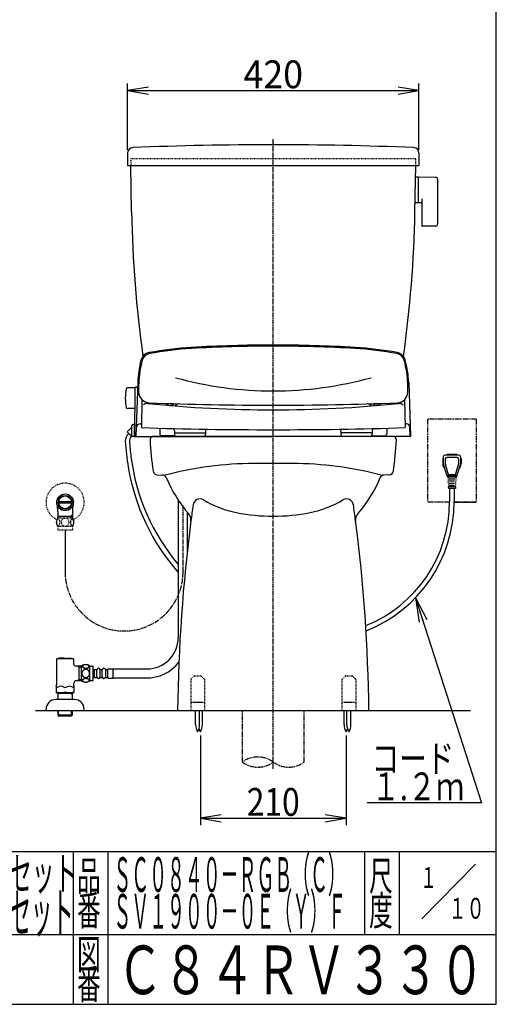
# Model space of a CAD drawing. Extents: x 10 to 2010, y 105 to 2905.
# Drawn here: x 1323 to 2010, y 105 to 1523 of the extents above; entities that cross this region are included whole.
import ezdxf
from ezdxf.enums import TextEntityAlignment as Align

# ---------------------------------------------------------------- set-up
doc = ezdxf.new("R2010")
doc.units = 0
doc.header["$MEASUREMENT"] = 0
for name, pattern in [('EXLTYPE2', [2, 1, -1]), ('EXLTYPE3', [10, 7, -1, 1, -1]), ('EXLTYPE4', [12, 7, -1, 1, -1, 1, -1])]:
    doc.linetypes.add(name, pattern=pattern)
doc.layers.get('0').update_dxf_attribs({"linetype": 'CONTINUOUS'})
for name, color, linetype in [('タンク', 7, 'CONTINUOUS'), ('便器', 7, 'CONTINUOUS'), ('便座', 7, 'CONTINUOUS'), ('寸法', 7, 'CONTINUOUS'), ('枠', 7, 'CONTINUOUS'), ('止水栓', 7, 'CONTINUOUS')]:
    doc.layers.add(name, color=color, linetype=linetype)
doc.styles.add('EXCADDIM1', font='monotxt', dxfattribs={"width": 0.95, "bigfont": 'extfont'})
doc.styles.add('EXCADDIM2', font='monotxt', dxfattribs={"width": 0.84, "bigfont": 'extfont'})
doc.styles.add('EXCADSTD', font='monotxt', dxfattribs={"bigfont": 'extfont'})
doc.styles.get("Standard").update_dxf_attribs({"font": 'monotxt', "bigfont": 'extfont'})
doc.dimstyles.get("Standard").update_dxf_attribs({"dimtxt": 0.18, "dimasz": 0.18, "dimexe": 0.18, "dimexo": 0.0625, "dimgap": 0.09, "dimtad": 0, "dimtih": 1, "dimtoh": 1, "dimdec": 4, "dimzin": 0, "dimtxsty": 'STANDARD', "dimcen": 0.09, "dimazin": 3, "dimtfac": 1, "dimtdec": 4, "dimtmove": 0, "dimatfit": 3, "dimtolj": 1, "dimtzin": 0})

# ---------------------------------------------------------------- blocks, each defined once
blk = doc.blocks.new('*D15')
at = {"layer": '便器', "color": 3, "linetype": 'CONTINUOUS'}
for p, q in [((1583.482971, 492.291666), (1583.482971, 363)), ((1793.482971, 492.291666), (1793.482971, 363)), ((1613.482971, 378), (1583.482971, 373)), ((1583.482971, 373), (1793.482971, 373)), ((1583.482971, 373), (1613.482971, 368)), ((1793.482971, 373), (1763.482971, 378)), ((1763.482971, 368), (1793.482971, 373))]:
    blk.add_line(p, q, dxfattribs=at)
at = {"layer": '便器', "color": 2, "linetype": 'CONTINUOUS', "style": 'EXCADSTD', "width": 0.84}
blk.add_text('210', height=40, dxfattribs=at).set_placement((1688.482971, 376.5), align=Align.CENTER)
blk = doc.blocks.new('_EX_NORM')
at = {"color": 0, "linetype": 'CONTINUOUS'}
for q in [(-1, 0.166667), (-1, 0), (-1, -0.166667)]:
    blk.add_line((0, 0), q, dxfattribs=at)
blk = doc.blocks.new('*D29')
at = {"layer": '寸法', "color": 3, "linetype": 'CONTINUOUS'}
for p, q in [((1478.482971, 1335.924909), (1478.482971, 1431.00032)), ((1508.482971, 1426.00032), (1478.482971, 1421.00032)), ((1478.482971, 1421.00032), (1898.482971, 1421.00032)), ((1478.482971, 1421.00032), (1508.482971, 1416.00032)), ((1898.482971, 1421.00032), (1868.482971, 1426.00032)), ((1868.482971, 1416.00032), (1898.482971, 1421.00032)), ((1898.482971, 1335.924909), (1898.482971, 1431.00032))]:
    blk.add_line(p, q, dxfattribs=at)
at = {"layer": '寸法', "color": 2, "linetype": 'CONTINUOUS', "style": 'EXCADSTD', "width": 0.945}
blk.add_text('420', height=40, dxfattribs=at).set_placement((1688.482971, 1424.50032), align=Align.CENTER)

msp = doc.modelspace()

# ---------------------------------------------------------------- linework, layer by layer
at = {"layer": 'タンク', "color": 7, "linetype": 'CONTINUOUS'}
for p, q in [((1478.482971, 1330.924909), (1478.482971, 1313.018166)), ((1898.482971, 1330.924909), (1898.482971, 1313.018319)), ((1478.483016, 1313.018166), (1898.483016, 1313.018319)), ((1484.323013, 1246.228016), (1483.157546, 1313.000477)), ((1892.642868, 1246.226642), (1893.808486, 1313.000477))]:
    msp.add_line(p, q, dxfattribs=at)
at = {"layer": 'タンク', "color": 2, "linetype": 'EXLTYPE2'}
for p, q in [((1482.982986, 1323.018319), (1893.983047, 1323.018319)), ((1482.982986, 1323.018319), (1483.157549, 1313.018168)), ((1893.808486, 1313.018317), (1893.983047, 1323.018319))]:
    msp.add_line(p, q, dxfattribs=at)
at = {"layer": 'タンク', "color": 6, "linetype": 'CONTINUOUS'}
for p, q in [((1551.567159, 831.111506), (1551.567159, 633.160818)), ((1564.567159, 813.844456), (1564.567159, 752.577538)), ((1576.620103, 508.044502), (1576.620103, 528.000052)), ((1582.419969, 508.044502), (1582.419969, 528.000052)), ((1586.382905, 508.044502), (1586.382905, 528.000052)), ((1790.583037, 508.044502), (1790.583037, 528.000052)), ((1794.620103, 508.044502), (1794.620103, 528.000052)), ((1800.419969, 508.044502), (1800.419969, 528.000052))]:
    msp.add_line(p, q, dxfattribs=at)
at = {"layer": 'タンク', "color": 6, "linetype": 'EXLTYPE2'}
for p, q in [((1569.482971, 572.58611), (1569.482971, 528.000324)), ((1574.190078, 577.707431), (1569.775864, 573.293217)), ((1574.897184, 578.000324), (1584.068757, 578.000324)), ((1584.775864, 577.707431), (1589.190078, 573.293217)), ((1589.482971, 572.58611), (1589.482971, 528.000324)), ((1787.482971, 572.58611), (1787.482971, 528.000324)), ((1792.190078, 577.707431), (1787.775864, 573.293217)), ((1792.897184, 578.000324), (1802.068757, 578.000324)), ((1802.775864, 577.707431), (1807.190078, 573.293217)), ((1807.482971, 572.58611), (1807.482971, 528.000324)), ((1570.482971, 540.000324), (1588.482971, 540.000324)), ((1572.982971, 540.000324), (1585.982971, 540.000324)), ((1788.482971, 540.000324), (1806.482971, 540.000324)), ((1790.982971, 540.000324), (1803.982971, 540.000324)), ((1569.482971, 528.000324), (1589.482971, 528.000324)), ((1787.482971, 528.000324), (1807.482971, 528.000324))]:
    msp.add_line(p, q, dxfattribs=at)
at = {"layer": 'タンク', "color": 7, "linetype": 'CONTINUOUS'}
for centre, radius, start, end in [((1486.482971, 1330.924909), 8, 92.319092, 180), ((1688.482971, -3656.986478), 5000, 87.680908, 92.319092), ((1890.482971, 1330.924909), 8, 0, 87.680908), ((3184.064071, 1275.896442), 1700, 180.999985, 188.028834), ((192.901809, 1275.896137), 1700, 351.958702, 359), ((3850.564711, 504.138967), 2300, 172.581227, 179.405574), ((-473.59877, 504.138967), 2300, 0.594426, 7.418773)]:
    msp.add_arc(centre, radius, start, end, dxfattribs=at)
at = {"layer": 'タンク', "color": 2, "linetype": 'CONTINUOUS'}
for centre, start, end in [((3850.564711, 504.138967), 171.997592, 172.581227), ((-473.59877, 504.138967), 7.418773, 8.002408)]:
    msp.add_arc(centre, 2300, start, end, dxfattribs=at)
at = {"layer": 'タンク', "color": 6, "linetype": 'CONTINUOUS'}
for centre, radius, start, end in [((1506.567159, 633.160818), 45, 270, 0), ((1506.567159, 633.160818), 58, 268.796815, 322.317108), ((1596.616746, 507.669899), 20, 178.926758, 211.259766), ((1562.423631, 507.669899), 20, 328.740234, 1.073222), ((1600.579528, 507.669899), 20, 197.465577, 211.259766), ((1566.386413, 507.669899), 20, 328.740234, 1.073222), ((1810.579528, 507.669899), 20, 178.926778, 211.259766), ((1776.386413, 507.669899), 20, 328.740234, 342.534423), ((1814.616746, 507.669899), 20, 178.926758, 211.259766), ((1780.423631, 507.669899), 20, 328.740234, 1.073222)]:
    msp.add_arc(centre, radius, start, end, dxfattribs=at)
at = {"layer": 'タンク', "color": 6, "linetype": 'EXLTYPE2'}
for centre, start, end in [((1570.482971, 572.58611), 135, 180), ((1574.897184, 577.000324), 90, 135), ((1584.068757, 577.000324), 45, 90), ((1588.482971, 572.58611), 0, 45), ((1788.482971, 572.58611), 135, 180), ((1792.897184, 577.000324), 90, 135), ((1802.068757, 577.000324), 45, 90), ((1806.482971, 572.58611), 0, 45), ((1570.482971, 539.000324), 90, 180), ((1588.482971, 539.000324), 0, 90), ((1788.482971, 539.000324), 90, 180), ((1806.482971, 539.000324), 0, 90)]:
    msp.add_arc(centre, 1, start, end, dxfattribs=at)
at = {"layer": '便器', "color": 6, "linetype": 'EXLTYPE3'}
msp.add_line((1688.482971, 444), (1688.482971, 1352), dxfattribs=at)
at = {"layer": '便器', "color": 6, "linetype": 'CONTINUOUS'}
for p, q in [((1897.405869, 1296.495742), (1893.46376, 1296.495742)), ((1897.405869, 1296.495742), (1897.405869, 1259.495742)), ((1897.405869, 1295.579227), (1897.405869, 1260.594739)), ((1922.460604, 1296.049488), (1898.005869, 1296.495742)), ((1925.405869, 1293.049988), (1925.405869, 1228.941497)), ((1902.405869, 1264.073092), (1902.405869, 1226.503498)), ((1897.405869, 1259.495742), (1893.211067, 1259.495742)), ((1898.005869, 1259.678224), (1902.405869, 1259.597932)), ((1922.460604, 1225.941997), (1903.005869, 1225.586983))]:
    msp.add_line(p, q, dxfattribs=at)
at = {"layer": '便器', "color": 7, "linetype": 'CONTINUOUS'}
for p, q in [((1860.982971, 923.000324), (1515.982971, 923.000324)), ((1515.982971, 923.00032), (1688.482971, 923.00032)), ((1860.982971, 923.00032), (1688.482971, 923.00032)), ((1520.885897, 867.735301), (1528.962388, 867.298734)), ((1856.080045, 867.735301), (1848.003554, 867.298734)), ((1346, 528.000324), (1973, 528.000324))]:
    msp.add_line(p, q, dxfattribs=at)
at = {"layer": '便器', "color": 2, "linetype": 'CONTINUOUS'}
msp.add_line((1716.044489, 883.79439), (1660.921453, 883.79439), dxfattribs=at)
at = {"layer": '便器', "color": 6, "linetype": 'EXLTYPE4'}
for p, q in [((1643.983879, 453.885054), (1643.983879, 528.000324)), ((1732.983879, 453.885054), (1732.983879, 528.000324))]:
    msp.add_line(p, q, dxfattribs=at)
at = {"layer": '便器', "color": 6, "linetype": 'CONTINUOUS'}
for centre, radius, start, end in [((1898.405869, 1295.579227), 1, 113.578178, 180), ((1922.405869, 1293.049988), 3, 0, 88.954573), ((1903.405869, 1264.073092), 1, 113.578178, 180), ((1898.405869, 1260.594739), 1, 180, 246.421822), ((1903.405869, 1226.503498), 1, 180, 246.421822), ((1922.405869, 1228.941497), 3, 271.045427, 0)]:
    msp.add_arc(centre, radius, start, end, dxfattribs=at)
at = {"layer": '便器', "color": 7, "linetype": 'CONTINUOUS'}
for centre, radius, start, end in [((1515.982971, 918.000324), 5, 90, 182.865984), ((1860.982971, 918.000324), 5, 357.134016, 90), ((2010.363834, 942.750324), 500, 182.865984, 188.031889), ((1366.602108, 942.750324), 500, 351.968111, 357.134016), ((1521.209748, 873.726555), 6, 188.031889, 266.905942), ((1528.638536, 861.30748), 6, 22.581985, 86.905942), ((1848.327406, 861.30748), 6, 93.094058, 157.418015), ((1855.756193, 873.726555), 6, 273.094058, 351.968111), ((1709.611412, 936.572466), 190, 202.581985, 221.22393), ((1667.35453, 936.572466), 190, 318.77607, 337.418015), ((1556.927046, 802.794724), 13, 352.581227, 41.22393), ((1820.038895, 802.794724), 13, 138.77607, 187.418773)]:
    msp.add_arc(centre, radius, start, end, dxfattribs=at)
at = {"layer": '便器', "color": 2, "linetype": 'CONTINUOUS'}
for centre, radius, start, end in [((1660.921453, 383.79439), 500, 90, 104.850702), ((1716.044489, 383.79439), 500, 75.149298, 90), ((1582.864228, 822.94066), 10, 59.187439, 171.997592), ((1664.821214, 960.356279), 150, 239.187439, 258.627822), ((1712.144727, 960.356279), 150, 281.372178, 300.812561), ((1794.101713, 822.94066), 10, 8.002408, 120.812561), ((1688.482971, 1078.000324), 270, 258.627822, 281.372178)]:
    msp.add_arc(centre, radius, start, end, dxfattribs=at)
at = {"layer": '便器', "color": 6, "linetype": 'EXLTYPE4'}
for centre, start, end in [((1666.233879, 423.699172), 53.60609, 126.39391), ((1666.233879, 484.070937), 233.60609, 306.39391), ((1710.733879, 484.070937), 233.60609, 306.39391)]:
    msp.add_arc(centre, 37.5, start, end, dxfattribs=at)
at = {"layer": '便座', "color": 6, "linetype": 'CONTINUOUS'}
for p, q in [((1488.832119, 993.002965), (1478.436016, 992.821501)), ((1489.094002, 993.007329), (1488.482971, 923.000402)), ((1488.832119, 993.002965), (1488.832119, 963.002965)), ((1492.462398, 993.502965), (1489.593983, 993.502965)), ((1492.479732, 994.000402), (1490.123897, 994.000402)), ((1493.199401, 1000.78037), (1490.501043, 923.517854)), ((1492.945241, 993.502965), (1492.462398, 993.502965)), ((1492.962614, 994.000402), (1492.479732, 994.000402)), ((1883.766541, 1000.78037), (1886.464899, 923.517854)), ((1489.002318, 982.502965), (1488.832119, 982.502965)), ((1488.923765, 973.502965), (1488.832119, 973.502965)), ((1499.168404, 974.955848), (1498.48059, 935.551672)), ((1539.101023, 967.635097), (1540.101084, 967.635098)), ((1548.429028, 968.360316), (1548.404005, 966.92599)), ((1828.536939, 968.360346), (1828.561964, 966.925898)), ((1837.864939, 967.635015), (1836.864816, 967.635014)), ((1877.792794, 974.955807), (1878.480651, 935.551634)), ((1488.832119, 963.002965), (1478.436016, 963.18443)), ((1477.977588, 929.505785), (1484.482971, 936.011167)), ((1484.482971, 923.000402), (1484.482971, 938.000402)), ((1488.482971, 940.000402), (1486.482971, 940.000402)), ((1488.482971, 923.000402), (1488.482971, 940.000402)), ((1491.067016, 923.000402), (1491.527038, 936.17484)), ((1496.524047, 941.000341), (1498.623938, 941.000341)), ((1880.441955, 941.000341), (1878.337293, 941.000341)), ((1885.898986, 923.000402), (1885.438903, 936.17484)), ((1484.482971, 923.000402), (1477.977588, 929.505785)), ((1488.482971, 923.000402), (1484.482971, 923.000402)), ((1488.482971, 923.000402), (1530.982971, 923.000402)), ((1524.98053, 934.773244), (1524.980534, 926.771047)), ((1546.973166, 923.771058), (1527.980535, 923.771048)), ((1545.980654, 930.760072), (1545.980656, 926.000396)), ((1545.980655, 928.000404), (1590.980655, 928.000288)), ((1590.980654, 930.759974), (1590.980656, 926.000295)), ((1785.980532, 930.76008), (1785.980534, 925.99358)), ((1830.980533, 927.993471), (1785.980533, 927.993587)), ((1829.995579, 923.770968), (1848.980657, 923.770978)), ((1830.980532, 930.759982), (1830.980534, 925.993479)), ((1851.980652, 934.773176), (1851.980656, 926.770979)), ((1885.898986, 923.000402), (1855.982971, 923.000402)), ((1933.499996, 893.500324), (1933.499996, 883.473591)), ((1956.000004, 896.000324), (1935.999996, 896.000324)), ((1938.999996, 896.000324), (1938.999996, 896.500324)), ((1952.500004, 897.000324), (1939.499996, 897.000324)), ((1953.000004, 896.000324), (1953.000004, 896.500324)), ((1958.500004, 893.500324), (1958.500004, 883.473591)), ((1932.749996, 891.000324), (1932.749996, 883.670735)), ((1933.499996, 891.000324), (1932.749996, 891.000324)), ((1934.652889, 877.000324), (1932.992779, 882.131672)), ((1938.999996, 866.000324), (1933.645656, 882.550129)), ((1936.499996, 890.500324), (1936.499996, 883.432392)), ((1941.499996, 866.000324), (1936.621898, 882.585896)), ((1953.500004, 892.500324), (1938.499996, 892.500324)), ((1950.499988, 866.000324), (1955.378101, 882.585896)), ((1952.999988, 866.000324), (1958.354343, 882.550129)), ((1955.500004, 890.500324), (1955.500004, 883.432392)), ((1957.347111, 877.000324), (1959.007236, 882.131611)), ((1959.250004, 891.000324), (1958.500004, 891.000324)), ((1959.250004, 891.000324), (1959.250004, 883.670735)), ((1935.441173, 877.000324), (1934.652889, 877.000324)), ((1938.999996, 866.000324), (1939.749996, 864.000324)), ((1952.999988, 866.000324), (1939.000011, 866.000324)), ((1941.499996, 866.000324), (1941.499996, 867.500324)), ((1950.499988, 867.500324), (1941.499996, 867.500324)), ((1950.499988, 866.000324), (1950.499988, 867.500324)), ((1952.999988, 866.000324), (1952.249988, 864.000324)), ((1957.347111, 877.000324), (1956.558826, 877.000324)), ((1952.249988, 864.000324), (1939.750011, 864.000324)), ((1940.249996, 864.000324), (1940.361111, 862.500324)), ((1940.472225, 861.000324), (1940.58334, 859.500324)), ((1940.805553, 856.500324), (1940.694439, 858.000324)), ((1940.694439, 858.000324), (1940.805553, 856.500324)), ((1940.694454, 858.000324), (1940.805553, 856.500324)), ((1940.916668, 855.000324), (1941.027767, 853.500324)), ((1941.138897, 852.000324), (1941.249996, 850.500324)), ((1950.861103, 852.000324), (1950.749988, 850.500324)), ((1951.083332, 855.000324), (1950.972217, 853.500324)), ((1951.305546, 858.000324), (1951.194446, 856.500324)), ((1951.527759, 861.000324), (1951.41666, 859.500324)), ((1951.749988, 864.000324), (1951.638889, 862.500324)), ((1940.804683, 850.500324), (1940.999996, 848.000324)), ((1951.195301, 850.500324), (1940.804683, 850.500324)), ((1950.999988, 848.000324), (1940.999996, 848.000324)), ((1942.7, 848.000324), (1942.7, 829.044506)), ((1949.3, 848.000324), (1949.3, 829.044506)), ((1951.195301, 850.500324), (1950.999988, 848.000324)), ((1988.443892, 395.400324), (1824, 395.400324))]:
    msp.add_line(p, q, dxfattribs=at)
at = {"layer": '便座', "color": 6, "linetype": 'EXLTYPE4'}
for p, q in [((1981, 948.000324), (1911, 948.000324)), ((1911, 948.000324), (1911, 828.000324)), ((1981, 948.000324), (1981, 828.000324)), ((1942.684033, 828.000324), (1911, 828.000324)), ((1981, 828.000324), (1949.280347, 828.000324)), ((1949.297272, 828.000324), (1981, 828.000324))]:
    msp.add_line(p, q, dxfattribs=at)
at = {"layer": '便座', "color": 2, "linetype": 'CONTINUOUS'}
for p, q in [((1941.925777, 861.750324), (1950.074215, 861.750324)), ((1942.160152, 858.750324), (1949.83984, 858.750324)), ((1942.394527, 855.750324), (1949.605465, 855.750324)), ((1942.628902, 852.750324), (1949.37109, 852.750324))]:
    msp.add_line(p, q, dxfattribs=at)
at = {"layer": '便座', "color": 6, "linetype": 'CONTINUOUS'}
for centre, radius, start, end in [((1599.898621, 551.882421), 500, 93.385651, 100.40626), ((1599.898621, 551.882421), 498.481, 93.385651, 100.358051), ((1688.482971, -945.499537), 2000, 90, 93.385651), ((1688.482971, -945.499537), 1998.481, 90, 93.385651), ((1688.482971, -945.499537), 2000, 86.614349, 90), ((1688.482971, -945.499537), 1998.481, 86.614349, 90), ((1777.067321, 551.882421), 498.481, 79.641949, 86.614349), ((1777.067321, 551.882421), 500, 79.641949, 86.614349), ((1512.29472, 1028.905017), 15, 100.40626, 165.693346), ((1512.696119, 1028.978558), 13.481, 100.358051, 164.923266), ((1864.269823, 1028.978558), 13.481, 15.076734, 79.641949), ((1864.269823, 1028.978558), 15, 15.076734, 79.641949), ((1643.107971, 995.544958), 150, 165.693346, 177.999817), ((1644.482971, 993.393646), 150, 164.95632, 177.925444), ((1732.482971, 993.393646), 150, 2.074556, 15.04368), ((1733.916748, 993.863378), 150, 2.549791, 15.076734), ((1688.481679, 1519.789165), 531.345886, 254.600048, 270.000139), ((1688.484262, 1519.789165), 531.345886, 269.999861, 285.399952), ((1478.47092, 990.821805), 2, 91, 169.134021), ((1489.593983, 993.002965), 0.5, 90, 179.499927), ((1490.174434, 993.502965), 0.5, 95.804535, 180), ((1492.462398, 994.002965), 0.5, 270, 357.999784), ((1492.479732, 994.500402), 0.5, 270, 357.999268), ((1644.325624, 991.838011), 150, 177.32186, 181.904473), ((1732.640317, 991.838011), 150, 358.095527, 2.67814), ((1545.251736, 978.002965), 70, 169.056093, 190.865979), ((1510.399642, 987.384501), 16, 181.904512, 267.731239), ((1866.566299, 987.38464), 16, 272.268805, 358.095527), ((1478.47092, 965.184125), 2, 190.865979, 269), ((1506.937073, 962.352797), 8.000001, 84.234772, 132.005799), ((1688.48064, 2760.447622), 1799.236328, 264.234742, 275.765259), ((1688.481227, 5482.344589), 4514.486328, 267.731239, 272.268805), ((1539.101084, 973.635091), 5.999994, 211.471007, 270), ((1540.101084, 973.635092), 5.999994, 270, 324.36802), ((1546.940194, 975.200159), 7.000001, 270, 293.470215), ((1581.590216, 895.397932), 80.000092, 111.35036, 113.470459), ((1795.375662, 895.398048), 80.000092, 66.529541, 68.649617), ((1830.025704, 975.20019), 7.000001, 246.529541, 270), ((1836.864816, 973.635008), 5.999994, 215.629763, 270), ((1837.864939, 973.635009), 5.999994, 270, 328.531332), ((1870.024124, 962.352749), 8.000002, 43.370667, 95.765442), ((1486.482971, 938.000402), 2, 90, 180), ((1496.524047, 936.000341), 5, 90, 178), ((1880.441955, 936.000341), 5, 2.000031, 90), ((1490.409693, 915.98707), 15.15, 132.092933, 180.966538), ((1490.409693, 915.98707), 9.15, 130.183052, 187.748917), ((1488.987354, 923.500402), 0.5, 179.499927, 270), ((1491.000738, 923.500402), 0.5, 177.999784, 270), ((1688.482432, 6950.702532), 6018.150391, 268.190796, 271.809205), ((1527.980534, 926.770926), 2.999994, 180, 270), ((1540.980654, 930.760191), 5.000018, 359.999299, 44.641694), ((1548.980656, 926.000396), 2.999994, 180, 270), ((1587.980656, 926.000295), 2.999994, 270, 0), ((1595.980654, 930.759977), 5.000006, 149.068451, 180.000733), ((1780.980532, 930.760199), 5.000009, 359.999299, 30.931366), ((1788.980534, 925.99358), 2.999994, 180, 270), ((1827.980534, 925.993479), 2.999994, 270, 0), ((1835.980654, 930.760107), 5.000026, 135.357819, 180.001038), ((1848.980656, 926.770856), 2.999994, 270, 0), ((1885.965204, 923.500402), 0.5, 270, 2.00013), ((1865.039042, 941.824205), 390.649574, 183.829813, 189.306048), ((1865.039042, 941.824205), 384.649574, 183.854868, 187.184098), ((1779.683029, 931.065299), 298.618166, 187.184098, 220.190338), ((1935.999996, 893.500324), 2.5, 90, 180), ((1939.499996, 896.500324), 0.5, 90, 180), ((1952.500004, 896.500324), 0.5, 0, 90), ((1956.000004, 893.500324), 2.5, 0, 90), ((1937.749996, 883.670735), 5, 180, 197.927979), ((1936.499996, 883.473591), 3, 180, 197.927979), ((1936.499996, 883.473591), 3, 180, 197.927979), ((1938.499996, 890.500324), 2, 90, 180), ((1939.499996, 883.432392), 3, 180, 196.389465), ((1953.500004, 890.500324), 2, 0, 90), ((1952.500004, 883.432392), 3, 343.610474, 0), ((1955.500004, 883.473591), 3, 342.072021, 0), ((1955.500004, 883.473591), 3, 342.072266, 0), ((1955.500004, 883.473591), 3, 342.072266, 0), ((1954.250004, 883.670735), 5, 342.072021, 0), ((1777.87668, 927.541373), 302.324738, 189.306048, 221.53383), ((1750.260567, 829.044506), 192.439433, 291.806794, 0), ((1749.48299, 829.044506), 199.81701, 291.343985, 0)]:
    msp.add_arc(centre, radius, start, end, dxfattribs=at)
at = {"layer": '枠', "color": 7, "linetype": 'CONTINUOUS'}
for p, q in [((2010, 105), (2010, 2905)), ((190, 325), (2010, 325)), ((190, 105), (2010, 105))]:
    msp.add_line(p, q, dxfattribs=at)
at = {"layer": '枠', "color": 6, "linetype": 'CONTINUOUS'}
for p, q in [((1400, 325), (1400, 105)), ((1450, 325), (1450, 105)), ((1820, 325), (1820, 205)), ((1870, 325), (1870, 205)), ((1902.653809, 228.00293), (1979.993897, 306.699829)), ((2010, 205), (760, 205))]:
    msp.add_line(p, q, dxfattribs=at)
at = {"layer": '止水栓', "color": 6, "linetype": 'CONTINUOUS'}
for p, q in [((1379.263521, 828.997384), (1397.702421, 828.997384)), ((1397.702156, 826.997872), (1379.263786, 826.997872)), ((1379.167471, 807.998849), (1377.953773, 810.101065)), ((1378.005471, 814.854668), (1378.005471, 805.468544)), ((1397.798471, 807.998849), (1399.012169, 810.101065)), ((1398.960471, 814.854668), (1398.960471, 805.468544)), ((1378.005471, 807.998849), (1398.960471, 807.998849)), ((1379.167471, 805.468544), (1379.167471, 807.998849)), ((1397.798471, 805.468544), (1397.798471, 807.998849)), ((1388.482971, 788.469033), (1388.482971, 727.689607)), ((1376.482971, 566.051541), (1376.482971, 602.661576)), ((1400.482971, 602.661576), (1376.482971, 602.661576)), ((1379.482971, 603.361576), (1379.482971, 602.661576)), ((1387.582971, 603.361576), (1379.482971, 603.361576)), ((1387.582971, 603.361576), (1387.582971, 602.661576)), ((1389.382971, 603.361576), (1389.382971, 602.661576)), ((1389.382971, 603.361576), (1397.482971, 603.361576)), ((1397.482971, 603.361576), (1397.482971, 602.661576)), ((1400.482971, 602.661576), (1400.482971, 594.915073)), ((1411.983184, 592.139095), (1404.333928, 592.139095)), ((1406.356882, 592.139091), (1408.483011, 590.911567)), ((1408.483011, 592.139075), (1408.483011, 571.184086)), ((1408.483011, 590.911587), (1411.983184, 590.911587)), ((1411.983184, 570.691579), (1411.983184, 592.631582)), ((1423.982696, 570.691579), (1423.982696, 592.630056)), ((1423.982696, 592.160818), (1428.982696, 592.160818)), ((1428.982696, 571.160818), (1428.982696, 592.160818)), ((1428.982696, 585.660818), (1430.982696, 585.660818)), ((1430.982696, 575.910818), (1430.982696, 587.410818)), ((1430.982696, 587.410818), (1433.982696, 587.410818)), ((1433.982696, 576.910818), (1433.982696, 586.410818)), ((1438.982696, 587.410818), (1441.982696, 587.410818)), ((1438.982696, 576.910818), (1438.982696, 586.410818)), ((1441.982696, 576.910818), (1441.982696, 586.410818)), ((1446.982696, 587.410818), (1449.982696, 587.410818)), ((1446.982696, 576.910818), (1446.982696, 586.410818)), ((1449.982696, 588.410818), (1457.982696, 588.410818)), ((1449.982696, 574.910818), (1449.982696, 588.410818)), ((1457.982696, 574.910818), (1457.982696, 588.410818)), ((1457.982696, 588.173606), (1507.639891, 588.173606)), ((1405.482971, 571.184086), (1411.983184, 571.184086)), ((1406.35688, 571.184086), (1408.483009, 572.41161)), ((1411.983184, 572.411587), (1408.483011, 572.411587)), ((1423.982696, 571.160818), (1428.982696, 571.160818)), ((1428.982696, 577.660818), (1430.982696, 577.660818)), ((1430.982696, 575.910818), (1433.982696, 575.910818)), ((1438.982696, 575.910818), (1441.982696, 575.910818)), ((1446.982696, 575.910818), (1449.982696, 575.910818)), ((1449.982696, 574.910818), (1457.982696, 574.910818)), ((1457.982696, 575.173606), (1507.785043, 575.173606)), ((1375.732971, 563.020452), (1375.732971, 553.947828)), ((1376.232971, 553.659153), (1375.732971, 553.947828)), ((1376.232971, 553.659153), (1400.732971, 553.659153)), ((1378.302647, 553.662353), (1378.213049, 550.648309)), ((1379.303089, 553.662353), (1379.267217, 552.455631)), ((1397.623008, 553.662353), (1397.65888, 552.455631)), ((1398.62345, 553.662353), (1398.713049, 550.648309)), ((1400.482971, 566.172124), (1400.482971, 566.051541)), ((1400.732971, 553.659153), (1401.232971, 553.947828)), ((1401.232971, 563.020452), (1401.232971, 553.947828)), ((1401.982971, 543.985108), (1374.982971, 543.985108)), ((1378.213049, 550.648309), (1379.267217, 552.455631)), ((1378.213049, 550.648309), (1378.213049, 543.985108)), ((1398.659322, 552.455631), (1378.266775, 552.455631)), ((1398.713049, 550.648309), (1397.65888, 552.455631)), ((1398.713049, 550.648309), (1398.713049, 543.985108)), ((1360.982971, 527.985108), (1360.982971, 529.985108)), ((1378.182971, 527.985108), (1378.182971, 522.305108)), ((1379.412455, 520.145624), (1379.167471, 527.985108)), ((1397.553487, 520.145624), (1397.798471, 527.985108)), ((1398.782971, 527.985108), (1398.782971, 522.305108)), ((1415.982971, 527.985108), (1415.982971, 529.985108)), ((1378.182971, 522.305108), (1378.213596, 521.325108)), ((1398.752346, 521.325108), (1378.213596, 521.325108)), ((1378.214596, 521.324108), (1379.713596, 519.825108)), ((1397.252346, 519.825108), (1379.713596, 519.825108)), ((1398.751346, 521.324108), (1397.252346, 519.825108)), ((1398.782971, 522.305108), (1398.752346, 521.325108))]:
    msp.add_line(p, q, dxfattribs=at)
at = {"layer": '止水栓', "color": 6, "linetype": 'EXLTYPE3'}
msp.add_line((1558.482913, 727.689607), (1558.482913, 821.419626), dxfattribs=at)
at = {"layer": '止水栓', "color": 6, "linetype": 'EXLTYPE2'}
for p, q in [((1377.513732, 805.468544), (1399.452209, 805.468544)), ((1377.513733, 793.469033), (1399.452209, 793.469033)), ((1377.982971, 793.469033), (1377.982971, 788.469033)), ((1377.982971, 788.469033), (1398.982971, 788.469033)), ((1398.982971, 793.469033), (1398.982971, 788.469033))]:
    msp.add_line(p, q, dxfattribs=at)
at = {"layer": '止水栓', "color": 6, "linetype": 'EXLTYPE2', "flags": 128}
for points in [[(1375.987854, 799.218545), (1375.997619, 798.781533), (1376.024475, 798.349404), (1376.070861, 797.924599), (1376.136779, 797.50956), (1376.217346, 797.10917), (1376.315002, 796.723428), (1376.43219, 796.354775), (1376.561584, 796.010537), (1376.705627, 795.688271), (1376.864318, 795.395303), (1377.032775, 795.129189), (1377.21344, 794.897256), (1377.401428, 794.694619), (1377.599182, 794.528603), (1377.80426, 794.396767), (1378.011779, 794.303994), (1378.224182, 794.2454), (1378.436584, 794.22831), (1378.651428, 794.247842), (1378.86383, 794.303994), (1379.07135, 794.396767), (1379.276428, 794.528603), (1379.474182, 794.694619), (1379.66217, 794.897256), (1379.842834, 795.131631), (1380.011291, 795.395303), (1380.169983, 795.688271), (1380.314025, 796.010537), (1380.44342, 796.354775), (1380.558166, 796.723428), (1380.658264, 797.10917), (1380.73883, 797.512002), (1380.804748, 797.927041), (1380.851135, 798.351846), (1380.87799, 798.783974), (1380.887756, 799.218545), (1380.87799, 799.653115), (1380.848693, 800.085244), (1380.802307, 800.510049), (1380.73883, 800.925088), (1380.658264, 801.32792), (1380.558166, 801.713662), (1380.44342, 802.079873), (1380.314025, 802.426553), (1380.169983, 802.746377), (1380.011291, 803.041787), (1379.842834, 803.305459), (1379.66217, 803.539834), (1379.474182, 803.740029), (1379.276428, 803.908486), (1379.07135, 804.037881), (1378.86383, 804.133096), (1378.651428, 804.189248), (1378.436584, 804.208779), (1378.224182, 804.189248), (1378.011779, 804.133096), (1377.80426, 804.037881), (1377.599182, 803.908486), (1377.401428, 803.740029)], [(1376.070861, 800.510049), (1376.024475, 800.085244), (1375.997619, 799.653115), (1375.987854, 799.218545)], [(1377.401428, 803.740029), (1377.21344, 803.539834), (1377.032775, 803.305459), (1376.861877, 803.041787), (1376.705627, 802.746377), (1376.561584, 802.426553), (1376.429748, 802.079873), (1376.315002, 801.713662), (1376.217346, 801.32792), (1376.136779, 800.925088), (1376.070861, 800.510049)], [(1388.482971, 793.683877), (1388.981018, 793.705849), (1389.476623, 793.771767), (1389.964904, 793.874307), (1390.450744, 794.020791), (1390.919494, 794.206338), (1391.371154, 794.428506), (1391.800842, 794.689736), (1392.203674, 794.985146), (1392.57965, 795.312295), (1392.921447, 795.671182), (1393.231506, 796.056924), (1393.504943, 796.464639), (1393.74176, 796.894326), (1393.934631, 797.343545), (1394.08844, 797.807412), (1394.198303, 798.281045), (1394.264221, 798.762002), (1394.288635, 799.2454), (1394.264221, 799.73124), (1394.198303, 800.212197), (1394.08844, 800.68583), (1393.934631, 801.147256), (1393.74176, 801.596474), (1393.504943, 802.026162), (1393.231506, 802.436318), (1392.921447, 802.819619), (1392.57965, 803.178506), (1392.203674, 803.505654), (1391.800842, 803.801064), (1391.371154, 804.062295), (1390.919494, 804.286904), (1390.450744, 804.472451), (1389.964904, 804.616494), (1389.469299, 804.721474), (1388.963928, 804.784951), (1388.456115, 804.806924), (1387.948303, 804.784951), (1387.442932, 804.721474), (1386.947326, 804.616494), (1386.461486, 804.472451), (1385.992736, 804.286904), (1385.541076, 804.062295), (1385.111389, 803.801064), (1384.708557, 803.505654), (1384.33258, 803.178506), (1383.990783, 802.819619), (1383.680725, 802.436318), (1383.407287, 802.026162), (1383.170471, 801.596474), (1382.9776, 801.147256), (1382.823791, 800.68583), (1382.713928, 800.212197), (1382.64801, 799.73124), (1382.626037, 799.247842)], [(1382.626037, 799.2454), (1382.64801, 798.762002), (1382.713928, 798.281045), (1382.823791, 797.807412), (1382.9776, 797.343545), (1383.170471, 796.896767), (1383.407287, 796.464639), (1383.680725, 796.056924), (1383.990783, 795.671182), (1384.33258, 795.314736), (1384.708557, 794.985146), (1385.111389, 794.692178), (1385.541076, 794.428506), (1385.992736, 794.203896), (1386.461486, 794.018349), (1386.947326, 793.874307), (1387.442932, 793.769326), (1387.948303, 793.705849), (1388.456115, 793.683877), (1388.465881, 793.683877), (1388.473205, 793.683877), (1388.482971, 793.683877)], [(1396.08551, 799.211221), (1396.095275, 798.808389), (1396.124572, 798.407998), (1396.170959, 798.01249), (1396.234436, 797.629189), (1396.315002, 797.255654), (1396.4151, 796.896767), (1396.529846, 796.557412), (1396.65924, 796.235146), (1396.803283, 795.937295), (1396.961975, 795.666299), (1397.130432, 795.419717), (1397.311096, 795.202432), (1397.501525, 795.014443), (1397.699279, 794.860635), (1397.901916, 794.741006), (1398.111877, 794.653115), (1398.321838, 794.599404), (1398.536682, 794.582314), (1398.749084, 794.599404), (1398.961486, 794.653115), (1399.171447, 794.741006), (1399.374084, 794.860635), (1399.571838, 795.016885), (1399.759826, 795.202432), (1399.94049, 795.419717), (1400.111389, 795.663857), (1400.267639, 795.937295), (1400.411682, 796.235146), (1400.543518, 796.557412), (1400.658264, 796.896767), (1400.75592, 797.255654), (1400.836486, 797.626748), (1400.902404, 798.01249), (1400.948791, 798.407998), (1400.975647, 798.808389), (1400.985412, 799.211221), (1400.975647, 799.614053), (1400.948791, 800.014443), (1400.902404, 800.409951), (1400.838928, 800.795693), (1400.75592, 801.169228), (1400.658264, 801.528115), (1400.543518, 801.867471), (1400.411682, 802.189736), (1400.267639, 802.485146), (1400.111389, 802.758584), (1399.94049, 803.005166), (1399.762268, 803.222451), (1399.571838, 803.407998), (1399.374084, 803.561807), (1399.171447, 803.683877), (1398.961486, 803.771767), (1398.749084, 803.825478), (1398.536682, 803.842568), (1398.321838, 803.823037), (1398.111877, 803.771767), (1397.901916, 803.683877), (1397.699279, 803.561807), (1397.501525, 803.407998)], [(1396.170959, 800.409951), (1396.124572, 800.016885), (1396.095275, 799.616494), (1396.08551, 799.213662)], [(1397.501525, 803.407998), (1397.311096, 803.222451), (1397.130432, 803.005166), (1396.961975, 802.758584), (1396.803283, 802.485146), (1396.65924, 802.187295), (1396.529846, 801.867471), (1396.4151, 801.528115), (1396.315002, 801.169228), (1396.234436, 800.795693), (1396.170959, 800.409951)]]:
    msp.add_lwpolyline(points, dxfattribs=at)
at = {"layer": '止水栓', "color": 6, "linetype": 'CONTINUOUS', "flags": 128}
for points in [[(1423.767852, 581.660818), (1423.74588, 582.158864), (1423.679962, 582.65447), (1423.577423, 583.142751), (1423.430938, 583.628591), (1423.245391, 584.097341), (1423.023223, 584.549001), (1422.761993, 584.978689), (1422.466583, 585.381521), (1422.139434, 585.757497), (1421.780548, 586.099294), (1421.394805, 586.409353), (1420.987091, 586.68279), (1420.557403, 586.919607), (1420.108184, 587.112478), (1419.644317, 587.266286), (1419.170684, 587.37615), (1418.689727, 587.442068), (1418.206329, 587.466482), (1417.720489, 587.442068), (1417.239532, 587.37615), (1416.765899, 587.266286), (1416.304473, 587.112478), (1415.855255, 586.919607), (1415.425567, 586.68279), (1415.015411, 586.409353), (1414.63211, 586.099294), (1414.273223, 585.757497), (1413.946075, 585.381521), (1413.650665, 584.978689), (1413.389434, 584.549001), (1413.164825, 584.097341), (1412.979278, 583.628591), (1412.835235, 583.142751), (1412.730255, 582.647146), (1412.666778, 582.141775), (1412.644805, 581.633962), (1412.666778, 581.12615), (1412.730255, 580.620779), (1412.835235, 580.125173), (1412.979278, 579.639333), (1413.164825, 579.170583), (1413.389434, 578.718923), (1413.650665, 578.289236), (1413.946075, 577.886404), (1414.273223, 577.510427), (1414.63211, 577.16863), (1415.015411, 576.858572), (1415.425567, 576.585134), (1415.855255, 576.348318), (1416.304473, 576.155447), (1416.765899, 576.001638), (1417.239532, 575.891775), (1417.720489, 575.825857), (1418.203888, 575.803884)], [(1418.240509, 589.263357), (1418.643341, 589.273122), (1419.043731, 589.302419), (1419.439239, 589.348806), (1419.82254, 589.412282), (1420.196075, 589.492849), (1420.554962, 589.592947), (1420.894317, 589.707693), (1421.216583, 589.837087), (1421.514434, 589.98113), (1421.78543, 590.139822), (1422.032013, 590.308279), (1422.249298, 590.488943), (1422.437286, 590.679372), (1422.591095, 590.877126), (1422.710723, 591.079763), (1422.798614, 591.289724), (1422.852325, 591.499685), (1422.869415, 591.714529), (1422.852325, 591.926931), (1422.798614, 592.139333), (1422.710723, 592.349294), (1422.591095, 592.551931), (1422.434845, 592.749685), (1422.249298, 592.937673), (1422.032013, 593.118337), (1421.787872, 593.289236), (1421.514434, 593.445486), (1421.216583, 593.589529), (1420.894317, 593.721364), (1420.554962, 593.836111), (1420.196075, 593.933767), (1419.824981, 594.014333), (1419.439239, 594.080251), (1419.043731, 594.126638), (1418.643341, 594.153493), (1418.240509, 594.163259), (1417.837677, 594.153493), (1417.437286, 594.126638), (1417.041778, 594.080251), (1416.656036, 594.016775), (1416.282501, 593.933767), (1415.923614, 593.836111), (1415.584259, 593.721364), (1415.261993, 593.589529), (1414.966583, 593.445486), (1414.693145, 593.289236), (1414.446563, 593.118337), (1414.229278, 592.940114), (1414.043731, 592.749685), (1413.889923, 592.551931), (1413.767852, 592.349294), (1413.679962, 592.139333), (1413.626251, 591.926931), (1413.609161, 591.714529), (1413.628692, 591.499685), (1413.679962, 591.289724), (1413.767852, 591.079763), (1413.889923, 590.877126), (1414.043731, 590.679372)], [(1414.043731, 590.679372), (1414.229278, 590.488943), (1414.446563, 590.308279), (1414.693145, 590.139822), (1414.966583, 589.98113), (1415.264434, 589.837087), (1415.584259, 589.707693), (1415.923614, 589.592947), (1416.282501, 589.492849), (1416.656036, 589.412282), (1417.041778, 589.348806)], [(1417.041778, 589.348806), (1417.434845, 589.302419), (1417.835235, 589.273122), (1418.238067, 589.263357)], [(1418.206329, 575.803884), (1418.689727, 575.825857), (1419.170684, 575.891775), (1419.644317, 576.001638), (1420.108184, 576.155447), (1420.554962, 576.348318), (1420.987091, 576.585134), (1421.394805, 576.858572), (1421.780548, 577.16863), (1422.136993, 577.510427), (1422.466583, 577.886404), (1422.759552, 578.289236), (1423.023223, 578.718923), (1423.247833, 579.170583), (1423.43338, 579.639333), (1423.577423, 580.125173), (1423.682403, 580.620779), (1423.74588, 581.12615), (1423.767852, 581.633962), (1423.767852, 581.643728), (1423.767852, 581.651052), (1423.767852, 581.660818)], [(1418.233184, 569.1657), (1418.670196, 569.175466), (1419.102325, 569.202322), (1419.52713, 569.248708), (1419.942169, 569.314626), (1420.342559, 569.395193), (1420.728302, 569.492849), (1421.096954, 569.610036), (1421.441192, 569.739431), (1421.763458, 569.883474), (1422.056427, 570.042165), (1422.32254, 570.210622), (1422.554473, 570.391286), (1422.75711, 570.579275), (1422.923126, 570.777029), (1423.054962, 570.982107), (1423.147735, 571.189626), (1423.206329, 571.402029), (1423.223419, 571.614431), (1423.203888, 571.829275), (1423.147735, 572.041677), (1423.054962, 572.249197), (1422.923126, 572.454275), (1422.75711, 572.652029), (1422.554473, 572.840017), (1422.320098, 573.020681), (1422.056427, 573.189138), (1421.763458, 573.347829), (1421.441192, 573.491872), (1421.096954, 573.621267), (1420.728302, 573.736013), (1420.342559, 573.836111), (1419.939727, 573.916677), (1419.524688, 573.982595), (1419.099884, 574.028982), (1418.667755, 574.055837), (1418.233184, 574.065603), (1417.798614, 574.055837), (1417.366485, 574.02654), (1416.94168, 573.980154), (1416.526641, 573.916677), (1416.123809, 573.836111), (1415.738067, 573.736013), (1415.371856, 573.621267), (1415.025177, 573.491872), (1414.705352, 573.347829), (1414.409942, 573.189138), (1414.14627, 573.020681), (1413.911895, 572.840017), (1413.7117, 572.652029), (1413.543243, 572.454275), (1413.413848, 572.249197), (1413.318634, 572.041677), (1413.262481, 571.829275), (1413.24295, 571.614431), (1413.262481, 571.402029), (1413.318634, 571.189626), (1413.413848, 570.982107), (1413.543243, 570.777029), (1413.7117, 570.579275)], [(1413.7117, 570.579275), (1413.911895, 570.391286), (1414.14627, 570.210622), (1414.409942, 570.039724), (1414.705352, 569.883474), (1415.025177, 569.739431), (1415.371856, 569.607595), (1415.738067, 569.492849), (1416.123809, 569.395193), (1416.526641, 569.314626), (1416.94168, 569.248708)], [(1416.94168, 569.248708), (1417.366485, 569.202322), (1417.798614, 569.175466), (1418.233184, 569.1657)]]:
    msp.add_lwpolyline(points, dxfattribs=at)
at = {"layer": '止水栓', "color": 6, "linetype": 'CONTINUOUS'}
for radius in [12, 9.959438, 9.273367]:
    msp.add_circle((1388.482971, 827.998849), radius, dxfattribs=at)
at = {"layer": '止水栓', "color": 6, "linetype": 'EXLTYPE2'}
for centre, radius, start, end in [((1388.482971, 827.998849), 27.5, 294.79044, 244.998019), ((1386.732483, 799.47001), 10.998535, 146.94841, 213.059082), ((1390.233459, 799.47001), 10.99987, 326.937744, 33.047067)]:
    msp.add_arc(centre, radius, start, end, dxfattribs=at)
at = {"layer": '止水栓', "color": 6, "linetype": 'CONTINUOUS'}
for centre, radius, start, end in [((1332.505471, 814.854668), 45.5, 0, 13.214335), ((1444.460471, 814.854668), 45.5, 166.785665, 180), ((1404.981798, 597.096943), 5, 205.872755, 262.555023), ((1417.98172, 583.411306), 10.99987, 56.937744, 123.054688), ((1436.482696, 586.410818), 2.5, 90, 180), ((1436.482696, 586.410818), 2.5, 0, 90), ((1444.482696, 586.410818), 2.5, 90, 180), ((1444.482696, 586.410818), 2.5, 0, 90), ((1405.482971, 566.184086), 5, 90, 180), ((1417.98172, 579.910329), 10.998535, 236.94841, 303.059082), ((1436.482696, 576.910818), 2.5, 180, 270), ((1436.482696, 576.910818), 2.5, 270, 0), ((1444.482696, 576.910818), 2.5, 180, 270), ((1444.482696, 576.910818), 2.5, 270, 0), ((1369.982971, 566.051541), 6.5, 332.204228, 0), ((1382.107971, 552.837499), 10.182953, 51.240977, 128.759023), ((1382.107971, 572.55988), 18.612052, 249.969519, 290.030481), ((1394.857971, 552.837499), 10.182953, 51.240977, 128.759023), ((1394.857971, 572.55988), 18.612052, 249.969519, 290.030481), ((1406.982971, 566.051541), 6.5, 180, 207.795772), ((1374.982971, 529.985108), 14, 90, 180), ((1401.982971, 529.985108), 14, 0, 90)]:
    msp.add_arc(centre, radius, start, end, dxfattribs=at)
at = {"layer": '止水栓', "color": 6, "linetype": 'EXLTYPE3'}
msp.add_arc((1473.482942, 727.689607), 84.999971, 180, 0, dxfattribs=at)

# ---------------------------------------------------------------- texts
at = {"layer": '便座', "color": 2, "linetype": 'CONTINUOUS', "style": 'EXCADSTD'}
for s, width, p, p2 in [('コード', 0.833, (1830.282971, 438.900324), (1949.282971, 438.900324)), ('１.２ｍ', 0.73425, (1830.282971, 398.900324), (1963.782971, 398.900324))]:
    msp.add_text(s, height=40, dxfattribs=dict(at, width=width)).set_placement(p, p2, align=Align.FIT)
at = {"layer": '枠', "color": 2, "linetype": 'CONTINUOUS', "style": 'EXCADSTD'}
for s, height, width, p, p2 in [('洋風タンク密結サイホン防露便器セット', 48, 0.569722, (819.746328, 269.398318), (1405.746294, 269.398318)), ('品', 42.5, 0.84, (1405.75, 268.75), (1439.75, 268.75)), ('ＳＣ０８４０－ＲＧＢ（Ｃ）', 50, 0.432923, (1458.090395, 266.884501), (1793.090395, 266.884501)), ('尺', 42.5, 0.84, (1826.75, 268.75), (1860.75, 268.75)), ('１', 30, 0.826, (1900.537109, 272.722778), (1924.13711, 272.722778)), ('樹脂製防露型手洗無密結ロータンクセット', 57.5, 0.447487, (818.61084, 208.271332), (1400.610795, 208.271332)), ('ＳＶ１９００－０Ｅ（Ｙ）Ｆ', 50, 0.432923, (1458.090395, 214), (1793.090395, 214)), ('番', 42.5, 0.84, (1405.75, 218.75), (1439.75, 218.75)), ('度', 42.5, 0.84, (1826.75, 218.75), (1860.75, 218.75)), ('１０', 30, 0.791, (1941.279297, 228.348846), (1993.067198, 228.348846)), ('図', 42.5, 0.84, (1405.75, 155.75), (1439.75, 155.75)), ('番', 42.5, 0.84, (1405.75, 112.75), (1439.75, 112.75))]:
    msp.add_text(s, height=height, dxfattribs=dict(at, width=width)).set_placement(p, p2, align=Align.FIT)
at = {"layer": '枠', "color": 7, "linetype": 'CONTINUOUS', "style": 'EXCADSTD', "width": 0.795}
msp.add_text('Ｃ８４ＲＶ３３０', height=70, dxfattribs=at).set_placement((1463.325, 119.575), (1993.325, 119.575), align=Align.FIT)

# ---------------------------------------------------------------- dimensions: what is measured, and where the dimension line sits
at = {"layer": '便器', "color": 3, "linetype": 'CONTINUOUS'}
dim = msp.add_linear_dim(base=(1793.482971, 373), p1=(1583.482971, 497.291666), p2=(1793.482971, 497.291666), dimstyle='STANDARD', override={"dimtxt": 40, "dimasz": 30, "dimexe": 10, "dimexo": 5, "dimgap": 3.5, "dimtad": 1, "dimjust": 0, "dimtih": 0, "dimtoh": 0, "dimdec": 2, "dimzin": 8, "dimtxsty": 'EXCADDIM2', "dimblk1": '_EX_NORM', "dimblk2": '_EX_NORM', "dimsah": 1, "dimse1": 0, "dimse2": 0, "dimclrd": 3, "dimclre": 3, "dimclrt": 2, "dimtmove": 2}, dxfattribs=at)
dim.commit()
dim.dimension.update_dxf_attribs({"geometry": '*D15', "text_midpoint": (1688.482971, 396.5), "dimtype": 160})
at = {"layer": '寸法', "color": 3, "linetype": 'CONTINUOUS'}
dim = msp.add_linear_dim(base=(1898.482971, 1421.00032), p1=(1478.482971, 1330.924909), p2=(1898.482971, 1330.924909), dimstyle='STANDARD', override={"dimtxt": 40, "dimasz": 30, "dimexe": 10, "dimexo": 5, "dimgap": 3.5, "dimtad": 1, "dimjust": 0, "dimtih": 0, "dimtoh": 0, "dimdec": 2, "dimzin": 8, "dimtxsty": 'EXCADDIM1', "dimblk1": '_EX_NORM', "dimblk2": '_EX_NORM', "dimsah": 1, "dimse1": 0, "dimse2": 0, "dimclrd": 3, "dimclre": 3, "dimclrt": 2, "dimtmove": 2}, dxfattribs=at)
dim.commit()
dim.dimension.update_dxf_attribs({"geometry": '*D29', "text_midpoint": (1688.482971, 1444.50032), "dimtype": 160})

# ---------------------------------------------------------------- leaders
at = {"layer": '便座', "color": 6, "linetype": 'CONTINUOUS'}
msp.add_leader([(1893.53832, 690.571045), (1988.443892, 395.400324)], dimstyle='STANDARD', override={"dimasz": 35, "dimldrblk": '_EX_NORM'}, dxfattribs=at)

doc.saveas('drawing.dxf')
